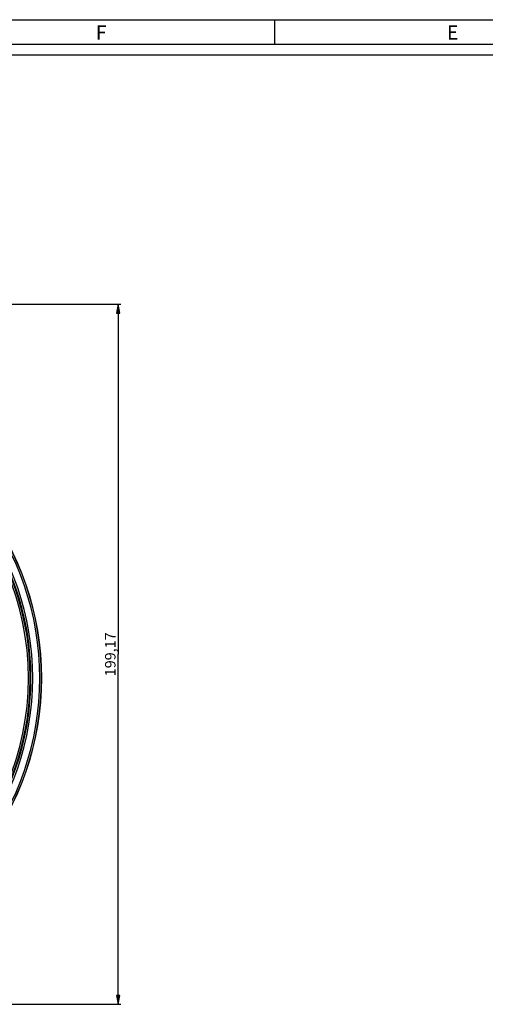
# Paper-space layout 'Foglio 1' of a CAD drawing. Extents: x 0 to 841, y 0 to 594.
# Drawn here: x 261 to 394, y 314 to 594 of the extents above; entities that cross this region are included whole.
import ezdxf

# ---------------------------------------------------------------- set-up
doc = ezdxf.new("R2010")
doc.units = 0
doc.header["$LTSCALE"] = 46.255
doc.layers.get('0').update_dxf_attribs({"linetype": 'CONTINUOUS'})
doc.layers.add('7_ALL_FEATURES', color=7, linetype='CONTINUOUS')
doc.styles.get("Standard").update_dxf_attribs({"font": 'arial.ttf'})
doc.styles.add('TEXTSTYLE_2', font='txt', dxfattribs={"width": 0.9})
doc.dimstyles.new('DIMSTYLE_1', dxfattribs={"dimtxt": 3, "dimasz": 2.5, "dimexe": 0.75, "dimexo": 0.75, "dimgap": 0.75, "dimtad": 1, "dimdsep": 46, "dimtxsty": 'STANDARD', "dimblk": 'CLOSED', "dimblk1": 'CLOSED', "dimblk2": 'CLOSED', "dimcen": 0.09, "dimazin": 2, "dimtp": 0.5, "dimtm": 0.5, "dimtfac": 1, "dimtofl": 0, "dimtmove": 0, "dimatfit": 3, "dimldrblk": 'CLOSED', "dimfxl": 1, "dimtolj": 1, "dimarcsym": 0})

# ---------------------------------------------------------------- blocks, each defined once
blk = doc.blocks.new('_CLOSED')
at = {"color": 0, "linetype": 'ByBlock'}
for p, q in [((0, 0), (-1, 0.2)), ((-1, 0.2), (-1, -0.2)), ((-1, -0.2), (0, 0)), ((-1, 0), (0, 0))]:
    blk.add_line(p, q, dxfattribs=at)
blk = doc.blocks.new('*D1')
at = {"color": 2, "linetype": 'Continuous'}
for p, q in [((186.98, 513.02), (290.25, 513.02)), ((289.5, 513.02), (289.5, 413.43)), ((289.5, 313.85), (289.5, 413.43)), ((186.98, 313.85), (290.25, 313.85))]:
    blk.add_line(p, q, dxfattribs=at)
at = {"color": 2, "linetype": 'Continuous', "xscale": 2.5, "yscale": 2.5, "zscale": 2.5}
for p, rotation in [((289.5, 513.02), 90), ((289.5, 313.85), 270)]:
    blk.add_blockref('_CLOSED', p, dxfattribs=dict(at, rotation=rotation))
at = {"color": 2, "linetype": 'Continuous', "insert": (285.75, 413.43), "char_height": 3, "width": 12.8141, "attachment_point": 2, "rotation": 90}
blk.add_mtext('199,17', dxfattribs=at)

psp = doc.layouts.new('Foglio 1')

# ---------------------------------------------------------------- linework, layer by layer
at = {"color": 7, "linetype": 'Continuous'}
for p, q in [((0, 594), (841, 594)), ((334, 594), (334, 587)), ((0, 587), (841, 587)), ((10, 584), (831, 584))]:
    psp.add_line(p, q, dxfattribs=at)
at = {"layer": '7_ALL_FEATURES', "color": 9, "linetype": 'Continuous'}
for radius, start, end in [(78.225, 270, 90), (80.961, 285.12823, 74.87177), (81.46, 285.128, 74.872), (77.725, 270, 90), (78.435, 284.0647, 75.9353), (78.935, 285.08094, 74.91906)]:
    psp.add_arc((186.232, 406.657), radius, start, end, dxfattribs=at)
at = {"layer": '7_ALL_FEATURES', "color": 7, "linetype": 'Continuous'}
psp.add_arc((186.232, 406.657), 81.5, 285.12774, 74.87226, dxfattribs=at)

# ---------------------------------------------------------------- texts
at = {"color": 2, "linetype": 'Continuous', "char_height": 4, "width": 3.6, "attachment_point": 1, "style": 'TEXTSTYLE_2'}
for s, insert in [('F', (283.155, 592.359)), ('E', (383.155, 592.359))]:
    psp.add_mtext(s, dxfattribs=dict(at, insert=insert))

# ---------------------------------------------------------------- dimensions: what is measured, and where the dimension line sits
at = {"color": 2, "linetype": 'Continuous'}
dim = psp.add_linear_dim(base=(289.503, 513.02), p1=(186.232, 313.846), p2=(186.232, 513.02), angle=90, dimstyle='DIMSTYLE_1', dxfattribs=at)
dim.commit()
dim.dimension.update_dxf_attribs({"geometry": '*D1', "text_midpoint": (289.503, 413.558), "dimtype": 160})

doc.saveas('drawing.dxf')
